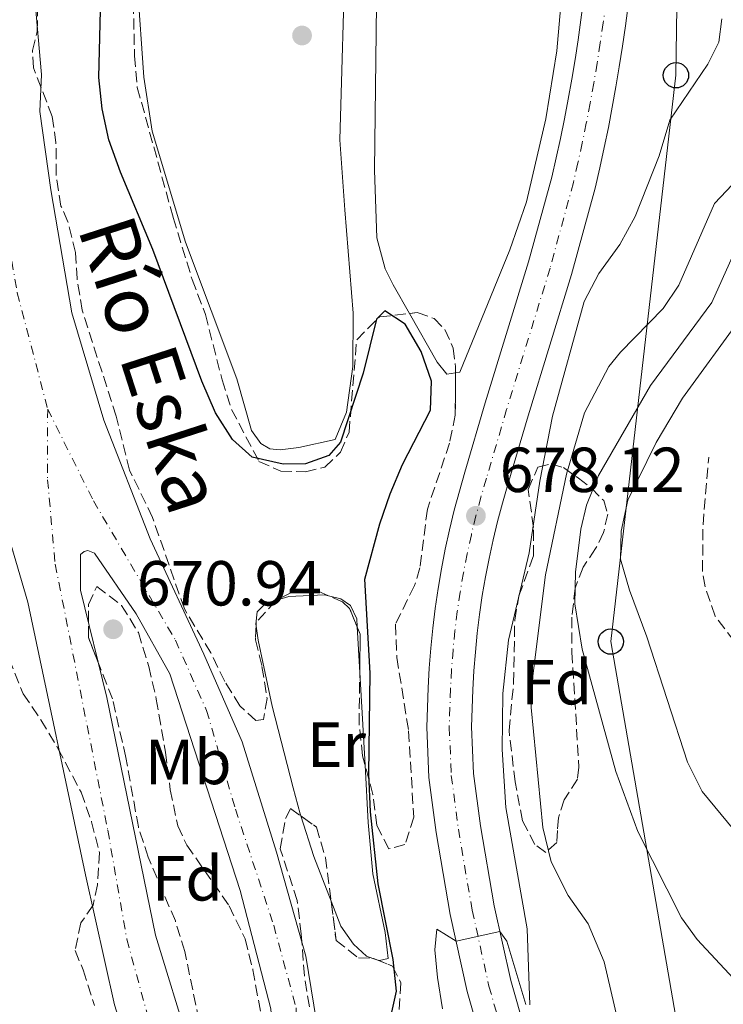
# Model space of a CAD drawing. Units: metres. Extents: x 665272 to 668737, y 4737353 to 4739749.
# Drawn here: x 666598 to 666709, y 4739088 to 4739243 of the extents above; entities that cross this region are included whole.
import ezdxf
from ezdxf.enums import TextEntityAlignment as Align

# ---------------------------------------------------------------- set-up
doc = ezdxf.new("R2010")
doc.units = ezdxf.units.M
doc.header["$MEASUREMENT"] = 0
doc.linetypes.add('DGN Style 3', pattern=[2.435890702152634, 1.739921930109024, -0.6959687720436097])
doc.linetypes.add('DGN Style 4', pattern=[2.7856150101045474, 1.391937544087219, -0.6959687720436097, 0.001739921930109024, -0.6959687720436097])
for name, color, linetype, lineweight in [('Camino', 7, 'DGN Style 3', 0), ('Carretera', 9, 'Continuous', 0), ('Cauce permanente', 151, 'Continuous', 13), ('Cauce permanente (área)', 142, 'Continuous', 13), ('Cota de punto acotado terreno', 7, 'Continuous', 0), ('Curva de nivel directora', 30, 'Continuous', 30), ('Curva de nivel intermedia', 30, 'Continuous', 0), ('Eje cauce permanente (área)', 70, 'DGN Style 4', 0), ('Eje de carretera', 7, 'DGN Style 4', 0), ('Etiqueta de uso rústico', 92, 'Continuous', 0), ('Etiqueta de zona arbolada', 92, 'Continuous', 0), ('Línea blanca (vial)', 7, 'Continuous', 13), ('Línea de cambio de uso (parcela vista)', 92, 'Continuous', 0), ('Línea telefónica', 7, 'Continuous', 0), ('Poste telefónico', 7, 'Continuous', 0), ('Punto acotado terreno (símbolo)', 7, 'Continuous', 0), ('Texto de Cauce (área) pequeño', 142, 'Continuous', 0), ('Zona arbolada', 92, 'DGN Style 3', 0)]:
    doc.layers.add(name, color=color, linetype=linetype, lineweight=lineweight)
doc.styles.add('Style-Arial', font='arial.ttf')

# ---------------------------------------------------------------- blocks, each defined once
blk = doc.blocks.new('5PATER')
at = {"layer": 'Cauce permanente (área)', "linetype": 'Continuous', "lineweight": 0}
h = blk.add_hatch(color=51, dxfattribs=at)
edge = h.paths.add_edge_path()
edge.add_ellipse((0, 0), major_axis=(-0.1095731443231308, -0.1110710700762829), ratio=0.9994222409660317, start_angle=0, end_angle=360)
blk = doc.blocks.new('5PTT')
at = {"layer": 'Poste telefónico', "color": 7, "linetype": 'Continuous', "lineweight": 30}
blk.add_circle((2.382683753967285e-05, 4.306399822235108e-05), 0.1995000005932858, dxfattribs=at)

msp = doc.modelspace()

# ---------------------------------------------------------------- linework, layer by layer
at = {"layer": 'Camino', "color": 7, "linetype": 'DGN Style 3', "lineweight": 0}
msp.add_polyline3d([(666712.0799999969, 4739143.270000001, 697.2599999999949), (666707.6299999988, 4739149.180000001, 697.320000000007), (666706.0500000007, 4739153.790000002, 697.3800000000048), (666705.6299999984, 4739156.270000001, 697.320000000007), (666705.7100000011, 4739163.550000001, 697.4799999999959), (666706.6099999996, 4739174.199999999, 697.6999999999972)], dxfattribs=at)
at = {"layer": 'Carretera', "color": 9, "linetype": 'Continuous', "lineweight": 0}
for points in [[(666673.1000000024, 4739074.070000002, 680.9499999999971), (666668.5599999984, 4739089.999999999, 680.1999999999971), (666665.8600000006, 4739102.17, 679.8899999999994), (666663.6600000011, 4739115.070000002, 679.1999999999971), (666662.5199999989, 4739123.740000002, 678.8300000000017), (666662.1900000003, 4739131.680000001, 678.6399999999994), (666662.3900000015, 4739137.850000001, 678.4499999999971), (666662.5500000003, 4739140.99, 678.3800000000047), (666662.8000000005, 4739144.130000001, 678.320000000007), (666663.1099999989, 4739147.269999999, 678.2700000000041), (666663.5000000001, 4739150.390000002, 678.2299999999959), (666663.9499999996, 4739153.51, 678.1900000000023), (666664.4800000014, 4739156.619999998, 678.1600000000036), (666665.0899999995, 4739159.71, 678.1399999999994), (666665.7600000021, 4739162.79, 678.1300000000047), (666666.4999999999, 4739165.850000001, 678.1199999999953), (666667.3200000002, 4739168.890000001, 678.1300000000047), (666668.1900000018, 4739171.880000001, 678.1399999999994), (666671.3799999993, 4739182.770000001, 678.1399999999994), (666678.2099999998, 4739204.999999999, 678.0800000000017), (666681.86, 4739218.350000001, 678.1399999999994), (666682.5500000007, 4739221.380000001, 678.1499999999943), (666683.2300000001, 4739224.460000001, 678.1699999999983), (666683.8600000005, 4739227.560000001, 678.179999999993), (666684.4600000017, 4739230.660000001, 678.1999999999971), (666685.0200000005, 4739233.770000001, 678.2100000000064), (666685.5399999992, 4739236.890000001, 678.2299999999959), (666686.0300000008, 4739240.009999999, 678.25), (666686.48, 4739243.140000001, 678.2700000000041), (666686.8900000014, 4739246.27, 678.2899999999936)], [(666693.8999999987, 4739245.4, 678.2899999999936), (666693.4699999995, 4739242.179999999, 678.2700000000041), (666693.0100000012, 4739238.970000002, 678.25), (666692.5100000006, 4739235.76, 678.2299999999959), (666691.9800000008, 4739232.560000001, 678.2100000000064), (666691.3999999975, 4739229.369999999, 678.1999999999971), (666690.7899999995, 4739226.180000001, 678.179999999993), (666690.1299999979, 4739222.999999999, 678.1699999999983), (666689.4400000018, 4739219.829999999, 678.1499999999943), (666688.7100000008, 4739216.62, 678.1399999999994), (666685.0000000005, 4739203.03, 678.0800000000017), (666678.1400000006, 4739180.74, 678.1399999999994), (666674.9699999989, 4739169.9, 678.1399999999994), (666674.1200000017, 4739166.99, 678.1300000000047), (666673.3399999995, 4739164.100000001, 678.1199999999953), (666672.6399999999, 4739161.199999998, 678.1300000000047), (666672.0000000006, 4739158.279999999, 678.1399999999994), (666671.4300000007, 4739155.349999999, 678.1600000000036), (666670.9299999999, 4739152.4, 678.1900000000023), (666670.4899999973, 4739149.45, 678.2299999999959), (666670.1299999997, 4739146.48, 678.2700000000041), (666669.829999998, 4739143.509999999, 678.320000000007), (666669.6000000022, 4739140.529999999, 678.3800000000047), (666669.4400000012, 4739137.540000001, 678.4499999999971), (666669.2499999991, 4739131.710000002, 678.6399999999994), (666669.5599999997, 4739124.350000001, 678.8300000000017), (666670.6400000015, 4739116.119999999, 679.1999999999971), (666672.7899999997, 4739103.529999998, 679.8899999999994), (666675.4099999992, 4739091.74, 680.1999999999971), (666679.8199999993, 4739076.239999999, 680.9499999999971)]]:
    msp.add_polyline3d(points, dxfattribs=at)
at = {"layer": 'Cauce permanente', "color": 151, "linetype": 'Continuous', "lineweight": 13}
for points in [[(666599.3499999996, 4739258.380000001, 671.4600000000064), (666601.4400000004, 4739234.52, 670.9799999999959), (666601.2100000001, 4739228.710000001, 670.9799999999959), (666602.9500000002, 4739216.350000001, 671.029999999999), (666606.2300000006, 4739196.949999999, 670.779999999999), (666611.2800000003, 4739180.060000001, 670.6699999999983), (666618.5999999996, 4739161.369999999, 670.5800000000017), (666627.0300000003, 4739143.199999999, 670.4799999999959), (666633.0700000003, 4739129.34, 670.2299999999959), (666638.5099999999, 4739111.970000001, 670.2299999999959), (666643.0999999996, 4739095.600000001, 670.1900000000023), (666645.2400000002, 4739082.720000001, 670.070000000007), (666645.6699999999, 4739069.029999999, 669.9799999999959), (666644.8399999999, 4739053.58, 669.9700000000012), (666638.7300000006, 4739020.109999999, 669.820000000007), (666637.9000000004, 4739006.119999999, 669.8000000000029), (666638.8899999997, 4738989.810000001, 669.6300000000047), (666641.2100000001, 4738972.42, 669.4900000000052), (666645.4199999999, 4738953.619999999, 669.3399999999965), (666651.8600000005, 4738935.050000001, 669.0899999999965), (666661.2199999997, 4738918.66, 668.7200000000012)], [(666647.2400000002, 4738907.08, 668.6100000000006), (666639.3200000003, 4738933.33, 669.1000000000058), (666632.1500000004, 4738959.42, 669.3899999999994), (666628.9100000003, 4738982.680000001, 669.570000000007), (666625.9800000006, 4739007.350000001, 669.8000000000029), (666625.5199999996, 4739029.5, 669.8699999999953), (666621.7400000002, 4739052.480000001, 669.7200000000012), (666618.2599999999, 4739071.17, 669.9199999999983), (666612.9400000004, 4739087.91, 670.4400000000023), (666608.3700000001, 4739108.42, 670.3399999999965), (666599.3099999997, 4739151.369999999, 670.679999999993), (666594.5800000001, 4739167.350000001, 670.6699999999983), (666583.8099999997, 4739207.930000001, 670.8800000000047), (666582.0800000001, 4739230.34, 670.9799999999959), (666582.2100000001, 4739244.67, 671.1499999999943)]]:
    msp.add_polyline3d(points, dxfattribs=at)
at = {"layer": 'Cauce permanente (área)', "color": 142, "linetype": 'Continuous', "lineweight": 13}
for points in [[(666599.3499999996, 4739258.380000001, 671.4600000000064), (666601.4400000004, 4739234.52, 670.9799999999959), (666601.2100000001, 4739228.710000001, 670.9799999999959), (666602.9500000002, 4739216.350000001, 671.029999999999), (666606.2300000006, 4739196.949999999, 670.779999999999), (666611.2800000003, 4739180.060000001, 670.6699999999983), (666618.5999999996, 4739161.369999999, 670.5800000000017), (666627.0300000003, 4739143.199999999, 670.4799999999959), (666633.0700000003, 4739129.34, 670.2299999999959), (666638.5099999999, 4739111.970000001, 670.2299999999959), (666643.0999999996, 4739095.600000001, 670.1900000000023), (666645.2400000002, 4739082.720000001, 670.070000000007), (666645.6699999999, 4739069.029999999, 669.9799999999959), (666644.8399999999, 4739053.58, 669.9700000000012), (666638.7300000006, 4739020.109999999, 669.820000000007), (666637.9000000004, 4739006.119999999, 669.8000000000029), (666638.8899999997, 4738989.810000001, 669.6300000000047), (666641.2100000001, 4738972.42, 669.4900000000052), (666645.4199999999, 4738953.619999999, 669.3399999999965), (666651.8600000005, 4738935.050000001, 669.0899999999965), (666661.2199999997, 4738918.66, 668.7200000000012)], [(666582.2100000001, 4739244.67, 671.1499999999943), (666582.0800000001, 4739230.34, 670.9799999999959), (666583.8099999997, 4739207.930000001, 670.8800000000047), (666594.5800000001, 4739167.350000001, 670.6699999999983), (666599.3099999997, 4739151.369999999, 670.679999999993), (666608.3700000001, 4739108.42, 670.3399999999965), (666612.9400000004, 4739087.91, 670.4400000000023), (666618.2599999999, 4739071.17, 669.9199999999983), (666621.7400000002, 4739052.480000001, 669.7200000000012), (666625.5199999996, 4739029.5, 669.8699999999953), (666625.9800000006, 4739007.350000001, 669.8000000000029), (666628.9100000003, 4738982.680000001, 669.570000000007), (666632.1500000004, 4738959.42, 669.3899999999994), (666639.3200000003, 4738933.33, 669.1000000000058), (666647.2400000002, 4738907.08, 668.6100000000006)], [(666628.3499999996, 4739067.91, 669.8500000000058), (666624.8499999996, 4739081.230000001, 670.2599999999948), (666619.4199999999, 4739098.890000001, 670.4799999999959), (666611.7300000006, 4739136.359999999, 670.5200000000041), (666607.6200000001, 4739153.289999999, 670.6900000000023), (666607.6200000001, 4739158.880000001, 670.570000000007), (666608.1799999997, 4739159.359999999, 670.570000000007), (666608.75, 4739159.51, 670.570000000007), (666609.8200000003, 4739159.109999999, 670.570000000007), (666616.3600000005, 4739149.52, 670.5200000000041), (666621.6900000004, 4739140.060000001, 670.3899999999994), (666632.75, 4739105.960000001, 670.2299999999959), (666637.5800000001, 4739087.310000001, 670.1000000000058), (666638.5899999999, 4739073.710000001, 669.9900000000052), (666637.7300000006, 4739056.67, 669.9700000000012), (666635.5, 4739041.390000001, 669.9100000000036), (666634.8499999996, 4739030.060000001, 669.8699999999953), (666634.3200000003, 4739029.100000001, 669.8699999999953), (666633.5599999997, 4739029.140000001, 669.8699999999953), (666630.9400000004, 4739055.980000001, 669.6999999999971), (666628.3499999996, 4739067.91, 669.8500000000058)]]:
    msp.add_polyline3d(points, dxfattribs=at)
at = {"layer": 'Curva de nivel directora', "color": 30, "linetype": 'Continuous', "lineweight": 30, "elevation": 675.0000000000001, "flags": 128}
msp.add_lwpolyline([(666655.149999999, 4739079.880000001), (666657.3899999988, 4739090.070000002), (666656.8999999993, 4739095.04), (666654.5199999987, 4739106.980000001), (666653.3200000006, 4739118.330000001), (666653.039999999, 4739124.320000002), (666653.2800000004, 4739140.160000003), (666652.3999999998, 4739154.980000001), (666654.7699999991, 4739163.730000001), (666656.4000000008, 4739168.460000001), (666658.360000001, 4739173.060000001), (666662.7499999986, 4739181.62), (666662.9400000009, 4739186.220000002), (666661.2800000003, 4739190.869999999), (666658.7599999988, 4739195.180000001), (666655.5599999981, 4739197.270000001), (666654.2699999984, 4739195.960000001), (666652.1399999983, 4739187.480000001), (666648.6, 4739176.57), (666646.7400000002, 4739174.500000001), (666643.05, 4739173.160000003), (666639.5299999996, 4739173.140000002), (666634.6500000001, 4739174.230000001), (666631.55, 4739176.99), (666628.87, 4739181.210000001), (666626.74, 4739186.210000001), (666618.9799999993, 4739206.960000002), (666613.9199999989, 4739219.11), (666612.0700000004, 4739224.210000001), (666611.0199999998, 4739229.090000001), (666610.4799999989, 4739234.07), (666611.0899999992, 4739257.430000001)], dxfattribs=at)
at = {"layer": 'Curva de nivel intermedia', "color": 30, "linetype": 'Continuous', "lineweight": 0, "flags": 128}
for points, elevation in [([(666681.9700000011, 4739180.67), (666687.0000000005, 4739198.730000001), (666689.2700000014, 4739203.180000001), (666692.6200000019, 4739207.74), (666695.0200000004, 4739212.13), (666698.8200000002, 4739221.720000001), (666700.4900000019, 4739227.309999999), (666706.4599999998, 4739236.130000002), (666708.2000000012, 4739239.640000001), (666708.7000000017, 4739243.319999999)], 680), ([(666711.6200000008, 4739036.25), (666707.7699999998, 4739039.439999999), (666705.9400000013, 4739043.77), (666705.0499999995, 4739049.060000001), (666701.4500000008, 4739058.079999999), (666698.3600000017, 4739068.300000001), (666693.7999999998, 4739078.859999999), (666690.1200000007, 4739094.689999999), (666687.5999999995, 4739100.670000001), (666684.4600000011, 4739105.17), (666681.8000000013, 4739110.470000001), (666680.4700000014, 4739115.839999998), (666678.6100000017, 4739134.779999999), (666678.8799999999, 4739139.769999999), (666680.8899999994, 4739155.66), (666684.2100000009, 4739171.529999998), (666687.0300000017, 4739181.210000001), (666690.8499999995, 4739188.5), (666692.6900000012, 4739190.779999999), (666699.4100000003, 4739197.63), (666701.9100000013, 4739201.34), (666707.5100000004, 4739214.2), (666711.2499999999, 4739218.140000001)], 685.0000000000001), ([(666710.51, 4739092.060000001), (666704.7800000012, 4739098.189999999), (666702.3100000013, 4739101.63), (666695.4200000003, 4739115.239999999), (666691.9800000003, 4739124.699999998), (666686.6900000019, 4739143.949999998), (666685.5300000019, 4739151.119999998), (666685.6100000001, 4739156.119999998), (666686.4800000018, 4739162.88), (666687.3400000001, 4739166.680000001), (666689.2199999999, 4739171.32), (666697.4100000019, 4739185.520000001), (666707.0800000012, 4739198.59), (666711.5000000002, 4739208.42)], 690), ([(666711.5800000007, 4739114.31), (666705.5800000015, 4739121.529999999), (666703.2600000014, 4739126.140000001), (666696.8600000021, 4739145.929999999), (666694.0999999993, 4739153.269999999), (666692.7200000002, 4739158.159999999), (666692.7900000017, 4739162.560000001), (666693.8800000002, 4739167.439999999), (666698.3100000004, 4739176.550000001), (666702.4700000001, 4739183.529999998), (666711.8600000001, 4739196.439999999)], 695), ([(666678.4400000018, 4739087.939999999), (666678.0199999994, 4739099.869999998), (666674.6399999999, 4739119.019999999), (666674.3499999993, 4739123.140000001), (666674.0600000009, 4739128.13), (666674.1799999994, 4739136.99), (666675.0700000012, 4739145.390000001), (666678.300000001, 4739159.140000001), (666679.9700000007, 4739170.42), (666681.9700000011, 4739180.67)], 680), ([(666664.6799999998, 4739087.279999999), (666663.8500000006, 4739092.21), (666663.4500000004, 4739096.569999998), (666663.75, 4739099.850000001), (666666.7899999998, 4739097.960000001), (666673.700000001, 4739099.449999998), (666674.7699999994, 4739097.960000001), (666677.8000000004, 4739087.98)], 680)]:
    msp.add_lwpolyline(points, dxfattribs=dict(at, elevation=elevation))
at = {"layer": 'Eje cauce permanente (área)', "color": 70, "linetype": 'DGN Style 4', "lineweight": 0}
for points in [[(666625.4500000002, 4739411.630000001, 672.6100000000006), (666623.7699999996, 4739403.560000001, 672.5), (666616.1900000004, 4739378.42, 671.7599999999948), (666610.6600000003, 4739356.279999999, 671.5599999999977), (666606.2800000003, 4739338.57, 671.6499999999943), (666599.8300000001, 4739307.380000001, 671.820000000007), (666595.9100000003, 4739286.59, 671.7299999999959), (666593.3899999997, 4739263.91, 671.5), (666591.5599999997, 4739251.949999999, 671.320000000007), (666591.0499999998, 4739238.82, 671.0599999999977), (666591.8099999997, 4739230.77, 670.9799999999959), (666593.7999999998, 4739222.16, 671.0099999999948), (666597.6399999997, 4739200.119999999, 670.8099999999977), (666602.4299999997, 4739181.800000001, 670.7100000000064)], [(666602.4299999997, 4739181.800000001, 670.7100000000064), (666602.4100000003, 4739170.67, 670.6600000000036), (666603.6200000001, 4739157.380000001, 670.6199999999953), (666611.9100000003, 4739115.42, 670.429999999993), (666614.9000000004, 4739098.27, 670.429999999993), (666618.4699999997, 4739085.199999999, 670.3600000000006), (666621.8600000005, 4739074.300000001, 670.070000000007), (666625.4199999999, 4739060.67, 669.7899999999936), (666633.7400000002, 4739013.67, 669.8099999999977)], [(666602.4299999997, 4739181.800000001, 670.7100000000064), (666609.6299999999, 4739167.350000001, 670.6100000000006), (666622.5599999997, 4739145.390000001, 670.4900000000052), (666627.4699999997, 4739134.310000001, 670.3500000000058), (666632.0300000003, 4739118.75, 670.2700000000041), (666638.0499999998, 4739100.470000001, 670.2100000000064), (666641.5800000001, 4739087.439999999, 670.1100000000006), (666642.1799999997, 4739072.189999999, 669.9900000000052), (666641.8300000001, 4739058.859999999, 669.9700000000012), (666636.7300000006, 4739027.550000001, 669.8600000000006), (666634.4000000004, 4739018.630000001, 669.820000000007), (666633.7400000002, 4739013.67, 669.8099999999977)]]:
    msp.add_polyline3d(points, dxfattribs=at)
at = {"layer": 'Eje de carretera', "color": 7, "linetype": 'DGN Style 4', "lineweight": 0}
msp.add_polyline3d([(666690.3900000011, 4739245.83, 678.2899999999936), (666689.98, 4739242.66, 678.2700000000041), (666689.5199999994, 4739239.490000002, 678.2500000000001), (666689.0299999999, 4739236.33, 678.229999999996), (666688.5000000002, 4739233.17, 678.2100000000065), (666687.9300000002, 4739230.020000001, 678.1999999999971), (666687.3200000002, 4739226.869999999, 678.1799999999931), (666686.6799999987, 4739223.730000001, 678.1699999999983), (666685.9999999991, 4739220.61, 678.1499999999943), (666685.2800000015, 4739217.49, 678.1399999999995), (666681.6099999992, 4739204.020000001, 678.0800000000017), (666674.7600000005, 4739181.760000001, 678.1399999999995), (666671.5799999976, 4739170.890000001, 678.1399999999995), (666670.7199999993, 4739167.940000001, 678.1300000000047), (666669.9200000013, 4739164.980000001, 678.1199999999956), (666669.1999999994, 4739162.000000002, 678.1300000000047), (666668.5399999978, 4739159, 678.1399999999995), (666667.9600000011, 4739155.980000002, 678.1600000000037), (666667.4400000003, 4739152.960000004, 678.1900000000026), (666666.989999999, 4739149.92, 678.229999999996), (666666.62, 4739146.880000001, 678.2700000000041), (666666.3099999994, 4739143.82, 678.3200000000071), (666666.0799999969, 4739140.760000001, 678.3800000000047), (666665.9099999992, 4739137.700000001, 678.4499999999971), (666665.7199999993, 4739131.690000001, 678.6399999999994), (666666.0399999989, 4739124.050000001, 678.8300000000017), (666667.1499999975, 4739115.59, 679.1999999999971), (666669.3299999969, 4739102.850000001, 679.8899999999995), (666671.98, 4739090.869999999, 680.1999999999971), (666676.4600000015, 4739075.16, 680.9499999999971)], dxfattribs=at)
at = {"layer": 'Línea blanca (vial)', "color": 7, "linetype": 'Continuous', "lineweight": 13}
for points in [[(666686.890000001, 4739246.270000001, 678.2899999999936), (666686.4799999995, 4739243.140000001, 678.2700000000041), (666686.0300000003, 4739240.01, 678.2500000000001), (666685.5399999986, 4739236.890000002, 678.229999999996), (666685.02, 4739233.770000001, 678.2100000000065), (666684.4600000011, 4739230.660000003, 678.1999999999971), (666683.86, 4739227.560000001, 678.1799999999931), (666683.2299999996, 4739224.460000002, 678.1699999999983), (666682.55, 4739221.380000002, 678.1499999999943), (666681.8599999994, 4739218.350000001, 678.1399999999995), (666678.2099999995, 4739205, 678.0800000000017), (666671.3799999988, 4739182.770000001, 678.1399999999995), (666668.1900000013, 4739171.880000001, 678.1399999999995), (666667.3199999996, 4739168.890000001, 678.1300000000047), (666666.4999999994, 4739165.850000001, 678.1199999999956), (666665.7600000016, 4739162.790000001, 678.1300000000047), (666665.089999999, 4739159.710000001, 678.1399999999995), (666664.480000001, 4739156.619999999, 678.1600000000037), (666663.949999999, 4739153.51, 678.1900000000026), (666663.4999999997, 4739150.390000002, 678.229999999996), (666663.1099999985, 4739147.27, 678.2700000000041), (666662.8, 4739144.130000001, 678.3200000000071), (666662.5499999997, 4739140.990000002, 678.3800000000047), (666662.3900000011, 4739137.850000001, 678.4499999999971), (666662.1899999998, 4739131.680000002, 678.6399999999994), (666662.5199999984, 4739123.740000002, 678.8300000000017), (666663.6600000006, 4739115.070000002, 679.1999999999971), (666665.86, 4739102.17, 679.8899999999995), (666668.5599999981, 4739090, 680.1999999999971), (666673.1000000021, 4739074.070000002, 680.9499999999971)], [(666693.8999999983, 4739245.4, 678.2899999999936), (666693.469999999, 4739242.180000001, 678.2700000000041), (666693.0100000007, 4739238.970000003, 678.2500000000001), (666692.5100000001, 4739235.760000001, 678.229999999996), (666691.9800000003, 4739232.560000001, 678.2100000000065), (666691.3999999971, 4739229.37, 678.1999999999971), (666690.789999999, 4739226.180000001, 678.1799999999931), (666690.1299999973, 4739223, 678.1699999999983), (666689.4400000012, 4739219.83, 678.1499999999943), (666688.7100000003, 4739216.62, 678.1399999999995), (666684.9999999999, 4739203.03, 678.0800000000017), (666678.1400000001, 4739180.740000002, 678.1399999999995), (666674.9699999985, 4739169.9, 678.1399999999995), (666674.1200000013, 4739166.99, 678.1300000000047), (666673.339999999, 4739164.100000001, 678.1199999999956), (666672.6399999993, 4739161.199999999, 678.1300000000047), (666672, 4739158.28, 678.1399999999995), (666671.4300000002, 4739155.350000001, 678.1600000000037), (666670.9299999995, 4739152.400000001, 678.1900000000026), (666670.4899999968, 4739149.450000001, 678.229999999996), (666670.1299999993, 4739146.480000001, 678.2700000000041), (666669.8299999975, 4739143.51, 678.3200000000071), (666669.6000000017, 4739140.53, 678.3800000000047), (666669.4400000008, 4739137.540000002, 678.4499999999971), (666669.2499999986, 4739131.710000004, 678.6399999999994), (666669.5599999992, 4739124.350000001, 678.8300000000017), (666670.6400000011, 4739116.12, 679.1999999999971), (666672.7899999992, 4739103.529999999, 679.8899999999995), (666675.4099999988, 4739091.740000002, 680.1999999999971), (666679.8199999987, 4739076.24, 680.9499999999971)]]:
    msp.add_polyline3d(points, dxfattribs=at)
at = {"layer": 'Línea de cambio de uso (parcela vista)', "color": 92, "linetype": 'Continuous', "lineweight": 0, "extrusion": (-0.00021281682469697, 0.003729359040167888, 0.999993023270737), "elevation": 18206.92791206396, "flags": 128}
msp.add_lwpolyline([(666651.3286181671, 4739112.566713799), (666651.7404239038, 4739105.350363614)], dxfattribs=at)
at = {"layer": 'Línea de cambio de uso (parcela vista)', "color": 92, "linetype": 'Continuous', "lineweight": 0, "extrusion": (-0.0002128500452753562, 0.003729988691280968, 0.9999930209152568), "elevation": 18209.88976888364, "flags": 128}
msp.add_lwpolyline([(666651.7404416098, 4739105.338981193), (666652.573053213, 4739090.748379694)], dxfattribs=at)
at = {"layer": 'Línea de cambio de uso (parcela vista)', "color": 92, "linetype": 'Continuous', "lineweight": 0, "extrusion": (0.2613614422246202, 0.09114703915052846, 0.9609278920774226), "elevation": 606839.4202854154, "flags": 128}
msp.add_lwpolyline([(4255279.046221162, -2104251.433813027), (4255286.568241124, -2104251.155993923), (4255293.295662766, -2104251.36228093)], dxfattribs=at)
at = {"layer": 'Línea de cambio de uso (parcela vista)', "color": 92, "linetype": 'Continuous', "lineweight": 0, "extrusion": (-0.02626905399553527, 0.009013553013144283, 0.9996142719390609), "elevation": 25878.12387410926, "flags": 128}
msp.add_lwpolyline([(-4698923.068273494, -907139.6723279727), (-4698923.068273494, -907140.3168522788)], dxfattribs=at)
at = {"layer": 'Línea de cambio de uso (parcela vista)', "color": 92, "linetype": 'Continuous', "lineweight": 0}
for points in [[(666684.8600000005, 4739263.600000001, 677.5099999999948), (666682.6799999997, 4739238.230000001, 677.320000000007), (666680.9400000004, 4739227.550000001, 677.2599999999948), (666677.9000000004, 4739214.439999999, 677.0099999999948), (666675.2599999999, 4739206.890000001, 676.820000000007), (666667.3899999997, 4739187.640000001, 676.570000000007), (666666.7137000002, 4739187.524, 676.5500999999931)], [(666649.3499999996, 4739255.27, 676.2599999999948), (666648.5, 4739224.210000001, 675.6900000000023), (666649.2800000003, 4739213.199999999, 675.820000000007), (666650.5899999999, 4739196.939999999, 675.820000000007), (666650.5, 4739188.49, 675.6900000000023), (666649.54, 4739181.289999999, 675.4400000000023), (666647.7199999997, 4739177.02, 675.3800000000047), (666642.0300000003, 4739175.77, 675.3800000000047), (666639.0700000003, 4739175.390000001, 675.3800000000047), (666637.4600000001, 4739175.52, 675.3800000000047), (666636.0300000003, 4739176.4, 675.3800000000047), (666634.5599999997, 4739178.449999999, 675.3800000000047), (666632.2400000002, 4739186.59, 675.5099999999948), (666624.1500000004, 4739208.09, 675.3800000000047), (666618.9199999999, 4739225.57, 675.3800000000047), (666617.6100000005, 4739234.100000001, 675.5099999999948), (666615.5789999999, 4739262.759600001, 675.5663999999961)], [(666659.4674000005, 4739196.8617, 676.3907000000036), (666656.9000000004, 4739201.390000001, 676.320000000007), (666655.6299999999, 4739203.880000001, 676.320000000007), (666654.2999999998, 4739208.810000001, 676.2599999999948), (666653.9600000001, 4739219.460000001, 676.570000000007), (666654.2599999999, 4739245.550000001, 676.5099999999948)], [(666666.7137000002, 4739187.524, 676.5500999999931), (666665.3499999996, 4739187.289999999, 676.5099999999948), (666663.7999999998, 4739189.220000001, 676.5099999999948), (666659.4674000005, 4739196.8617, 676.3907000000036)], [(666635.2812000001, 4739147.578000001, 674.7679000000062), (666635.2300000006, 4739147.91, 674.7599999999948), (666635.4400000004, 4739149.83, 674.7599999999948), (666636.7300000006, 4739151.100000001, 674.7599999999948), (666638.5088999999, 4739151.662699999, 674.7599999999948)], [(666638.5088999999, 4739151.662699999, 674.7599999999948), (666640.4600000001, 4739152.279999999, 674.7599999999948), (666646.0700000003, 4739152.529999999, 674.7599999999948), (666646.6672, 4739152.3871, 674.7740999999951)], [(666646.6672, 4739152.3871, 674.7740999999951), (666648.6200000001, 4739151.92, 674.820000000007), (666650.1799999997, 4739150.83, 674.820000000007), (666651.1299999999, 4739148.74, 674.820000000007), (666651.2001, 4739147.510700001, 674.8246000000072)], [(666642.3318999996, 4739117.6875, 674.6328999999969), (666642.2300000006, 4739118.01, 674.6300000000047), (666641.0999999996, 4739122.100000001, 675.0099999999948), (666637.7999999998, 4739135.01, 674.6900000000023), (666635.6200000001, 4739145.380000001, 674.820000000007), (666635.2812000001, 4739147.578000001, 674.7679000000062)], [(666652.4445000002, 4739125.7039, 674.9061999999976), (666652.9600000001, 4739116.67, 674.9400000000023), (666653.6699999999, 4739108.58, 675.0099999999948), (666655.6200000001, 4739099.32, 674.820000000007), (666656.0800000001, 4739095.24, 674.7599999999948), (666654.7199999997, 4739094.880000001, 674.6900000000023), (666654.2971000001, 4739095.0251, 674.6775999999954)], [(666653.6876999997, 4739095.234200001, 674.6597000000038), (666652.6799999997, 4739095.58, 674.6300000000047), (666650.6500000004, 4739097.470000001, 674.570000000007), (666648.6200000001, 4739100.32, 674.570000000007), (666647.0889999998, 4739104.2554, 674.6131000000023)]]:
    msp.add_polyline3d(points, dxfattribs=at)
at = {"layer": 'Línea telefónica', "color": 7, "linetype": 'Continuous', "lineweight": 0}
msp.add_polyline3d([(666718.6399999999, 4739701.430000001, 684.3500000000058), (666711.7699999989, 4739670.16, 684.9600000000064), (666711.3399999997, 4739584.52, 685.6499999999943), (666707.8500000006, 4739491.619999998, 683.779999999999), (666705.3899999997, 4739404.25, 687.5500000000029), (666702.4100000003, 4739302.290000002, 679.570000000007), (666701.449999999, 4739234.4, 679.5), (666691.1700000018, 4739145.149999999, 692.2599999999948), (666705.8799999993, 4739060.170000001, 685.7100000000064), (666715.3099999994, 4739006.600000001, 681.9100000000036), (666720.239999998, 4738977.470000001, 680.5200000000041), (666723.3799999985, 4738959.040000002, 680.8399999999965), (666728.2800000003, 4738928.279999999, 682.570000000007)], dxfattribs=at)
at = {"layer": 'Zona arbolada', "color": 92, "linetype": 'DGN Style 3', "lineweight": 0, "extrusion": (-0.1114447543284876, -0.01623225173714653, 0.9936380531844606), "elevation": -150546.7912897576, "flags": 128}
msp.add_lwpolyline([(-4593570.509251217, 1334286.776985021), (-4593576.481910462, 1334287.721749277), (-4593577.709555529, 1334287.41363537)], dxfattribs=at)
at = {"layer": 'Zona arbolada', "color": 92, "linetype": 'DGN Style 3', "lineweight": 0, "extrusion": (-0.2482257796899248, -0.3172154434485576, 0.9152913878842431), "elevation": -1668173.792399311, "flags": 128}
msp.add_lwpolyline([(-2395509.175318173, 3792384.899748031), (-2395509.084289029, 3792384.971745426), (-2395508.566530286, 3792385.130139696)], dxfattribs=at)
at = {"layer": 'Zona arbolada', "color": 92, "linetype": 'DGN Style 3', "lineweight": 0}
for points in [[(666615.5789999999, 4739262.759600001, 680.4137000000047), (666614.9400000004, 4739257.9, 680.3899999999994), (666615.8799999999, 4739248.24, 680.2599999999948), (666616.1100000005, 4739237.470000001, 679.7599999999948), (666616.5599999997, 4739232.5, 679.820000000007), (666622.2100000001, 4739211.980000001, 679.8899999999994), (666625.2000000002, 4739202.24, 679.820000000007), (666627.29, 4739196.710000001, 679.820000000007), (666629.9199999999, 4739186.390000001, 679.779999999999), (666631.4100000003, 4739181.75, 679.6999999999971), (666635.7300000006, 4739173.560000001, 679.3800000000047), (666639.1699999999, 4739172.02, 679.1999999999971), (666643.0499999998, 4739171.92, 679.2599999999948), (666646.1299999999, 4739172.630000001, 679.1999999999971), (666648.5899999999, 4739175.01, 679.1999999999971), (666649.9299999997, 4739178.17, 679.320000000007), (666651.1299999999, 4739192.730000001, 679.6999999999971), (666654.7199999997, 4739196.32, 680.2400000000052), (666659.4674000005, 4739196.8617, 680.8454000000056)], [(666615.8799999999, 4739248.24, 680.2599999999948), (666616.1100000005, 4739237.470000001, 679.7599999999948), (666616.5599999997, 4739232.5, 679.820000000007), (666622.2100000001, 4739211.980000001, 679.8899999999994), (666625.2000000002, 4739202.24, 679.820000000007), (666627.29, 4739196.710000001, 679.820000000007), (666629.9199999999, 4739186.390000001, 679.779999999999), (666631.4100000003, 4739181.75, 679.6999999999971), (666635.7300000006, 4739173.560000001, 679.3800000000047), (666639.1699999999, 4739172.02, 679.1999999999971), (666643.0499999998, 4739171.92, 679.2599999999948), (666646.1299999999, 4739172.630000001, 679.1999999999971), (666648.5899999999, 4739175.01, 679.1999999999971), (666649.9299999997, 4739178.17, 679.320000000007), (666651.1299999999, 4739192.730000001, 679.6999999999971), (666654.7199999997, 4739196.32, 680.2400000000052), (666660.6799999997, 4739197, 681), (666663.3499999996, 4739196.07, 681.1999999999971), (666665.0300000003, 4739194.34, 681.1999999999971), (666666.3300000001, 4739191.41, 681.2599999999948), (666666.7199999997, 4739188.480000001, 681.2599999999948), (666666.6699999999, 4739180.84, 681.2599999999948), (666665.7699999996, 4739176.439999999, 681.1999999999971), (666662.2699999996, 4739166.01, 680.820000000007), (666661.0999999996, 4739156.77, 680.7599999999948), (666660.2400000002, 4739153.980000001, 680.820000000007), (666657.25, 4739147.91, 680.3899999999994), (666657.4600000001, 4739142.66, 680.320000000007), (666659.3200000003, 4739131.08, 680.4499999999971), (666660.1200000001, 4739117.51, 680.4499999999971), (666658.7400000002, 4739113.16, 680.4499999999971), (666656.2100000001, 4739112.49, 679.9499999999971), (666654.3099999997, 4739116.180000001, 679.4499999999971), (666653.7000000002, 4739121.07, 679.320000000007), (666652.0499999998, 4739127.16, 679.1300000000047), (666651.5199999996, 4739132.130000001, 679.1300000000047), (666651.6799999997, 4739146.34, 679.3800000000047), (666650.0199999996, 4739150.390000001, 679.2599999999948), (666648.9000000004, 4739151.4, 679.1300000000047), (666644.1500000004, 4739153.5, 678.820000000007), (666640.9400000004, 4739152.960000001, 678.4499999999971), (666638.4100000003, 4739151.609999999, 677.8800000000047), (666635.3099999997, 4739148.189999999, 677.1999999999971), (666635.1799999997, 4739145.430000001, 676.820000000007), (666636.2000000002, 4739141.220000001, 676.2599999999948), (666637.0099999999, 4739136.210000001, 676.1000000000058), (666636.4299999997, 4739132.890000001, 676.1300000000047), (666635.2300000006, 4739132.699999999, 676.1300000000047), (666632.7199999997, 4739135.029999999, 676.070000000007), (666630.3399999999, 4739138.890000001, 676.070000000007), (666628.1299999999, 4739143.380000001, 676.1300000000047), (666623.9699999997, 4739150.310000001, 676.4400000000023), (666618.9500000002, 4739164.730000001, 676.6999999999971), (666615.3499999996, 4739172.15, 676.6999999999971), (666613.2199999997, 4739180.67, 676.6999999999971), (666607.8799999999, 4739197.369999999, 676.7599999999948), (666607.0700000003, 4739202.300000001, 677.0099999999948), (666606.8099999997, 4739206.460000001, 677.2599999999948), (666605.6200000001, 4739211.32, 677.3800000000047), (666604.5300000003, 4739213.800000001, 677.3800000000047), (666603.7699999996, 4739218.730000001, 677.6900000000023), (666603.7400000002, 4739223.77, 677.7599999999948), (666603.1600000003, 4739227.9, 677.9499999999971), (666600.2000000002, 4739235.560000001, 677.9499999999971), (666600.0199999996, 4739238.32, 677.9499999999971), (666600.7599999999, 4739241.279999999, 678.4499999999971), (666600.8499999996, 4739244.720000001, 678.820000000007)], [(666635.2812000001, 4739147.578000001, 677.1156999999948), (666635.1799999997, 4739145.430000001, 676.820000000007), (666636.2000000002, 4739141.220000001, 676.2599999999948), (666637.0099999999, 4739136.210000001, 676.1000000000058), (666636.4299999997, 4739132.890000001, 676.1300000000047), (666635.2300000006, 4739132.699999999, 676.1300000000047), (666632.7199999997, 4739135.029999999, 676.070000000007), (666630.3399999999, 4739138.890000001, 676.070000000007), (666628.1299999999, 4739143.380000001, 676.1300000000047), (666623.9699999997, 4739150.310000001, 676.4400000000023), (666618.9500000002, 4739164.730000001, 676.6999999999971), (666615.3499999996, 4739172.15, 676.6999999999971), (666613.2199999997, 4739180.67, 676.6999999999971), (666607.8799999999, 4739197.369999999, 676.7599999999948), (666607.0700000003, 4739202.300000001, 677.0099999999948), (666606.8099999997, 4739206.460000001, 677.2599999999948), (666605.6200000001, 4739211.32, 677.3800000000047), (666604.5300000003, 4739213.800000001, 677.3800000000047), (666603.7699999996, 4739218.730000001, 677.6900000000023), (666603.7400000002, 4739223.77, 677.7599999999948), (666603.1600000003, 4739227.9, 677.9499999999971), (666600.2000000002, 4739235.560000001, 677.9499999999971), (666600.0199999996, 4739238.32, 677.9499999999971), (666600.7599999999, 4739241.279999999, 678.4499999999971), (666600.8499999996, 4739244.720000001, 678.820000000007)], [(666659.4674000005, 4739196.8617, 680.8454000000056), (666660.6799999997, 4739197, 681), (666663.3499999996, 4739196.07, 681.1999999999971), (666665.0300000003, 4739194.34, 681.1999999999971), (666666.3300000001, 4739191.41, 681.2599999999948), (666666.7199999997, 4739188.480000001, 681.2599999999948), (666666.7137000002, 4739187.524, 681.2599999999948)], [(666666.7137000002, 4739187.524, 681.2599999999948), (666666.6699999999, 4739180.84, 681.2599999999948), (666665.7699999996, 4739176.439999999, 681.1999999999971), (666662.2699999996, 4739166.01, 680.820000000007), (666661.0999999996, 4739156.77, 680.7599999999948), (666660.2400000002, 4739153.980000001, 680.820000000007), (666657.25, 4739147.91, 680.3899999999994), (666657.4600000001, 4739142.66, 680.320000000007), (666659.3200000003, 4739131.08, 680.4499999999971), (666660.1200000001, 4739117.51, 680.4499999999971), (666658.7400000002, 4739113.16, 680.4499999999971), (666656.2100000001, 4739112.49, 679.9499999999971), (666654.3099999997, 4739116.180000001, 679.4499999999971), (666653.7000000002, 4739121.07, 679.320000000007), (666652.4445000002, 4739125.7039, 679.1753999999928)], [(666680.9199999999, 4739111.939999999, 686.0099999999948), (666679.2100000001, 4739113.189999999, 685.8899999999994), (666677.2699999996, 4739116.92, 686.3899999999994), (666676.0999999996, 4739123.050000001, 686.3899999999994), (666675.1399999997, 4739131.140000001, 686.570000000007), (666675.8600000005, 4739138.619999999, 687.570000000007), (666676.04, 4739148.550000001, 688.8899999999994), (666676.7000000002, 4739152.350000001, 689.1399999999994), (666678.9699999997, 4739158.619999999, 689.7599999999948), (666679, 4739163.15, 689.5099999999948), (666678.1500000004, 4739169.15, 688.9499999999971), (666679.6900000004, 4739172.630000001, 688.820000000007), (666681.7800000003, 4739173.180000001, 690.3300000000017), (666683.7300000006, 4739172.57, 691.1999999999971), (666686.0899999999, 4739170.91, 691.5099999999948), (666688.1200000001, 4739169.34, 692.8300000000017), (666690.0700000003, 4739167.369999999, 694.5800000000017), (666690.7000000002, 4739165.24, 695.4499999999971), (666690.04, 4739162.33, 695.3899999999994), (666688.79, 4739159.810000001, 695.0200000000041), (666686.8099999997, 4739156.9, 694.4499999999971), (666685.5499999998, 4739153.58, 694.3300000000017), (666685.0499999998, 4739149.02, 694.5200000000041), (666685.0599999997, 4739143.5, 694.3300000000017), (666686.1600000003, 4739125.359999999, 693.0200000000041), (666685.9100000003, 4739123.480000001, 692.3300000000017), (666683.8499999996, 4739120.25, 690.1999999999971), (666682.9500000002, 4739117.41, 689.320000000007), (666682.7800000003, 4739115.41, 688.570000000007), (666682.6900000004, 4739113.49, 687.320000000007), (666680.9199999999, 4739111.939999999, 686.0099999999948)], [(666626.7599999999, 4739083.100000001, 675.8699999999953), (666624.0300000003, 4739096.350000001, 676.1699999999983), (666622.5599999997, 4739101.140000001, 676.1699999999983), (666618.2599999999, 4739111.199999999, 676.4199999999983), (666616.7300000006, 4739115.949999999, 676.3000000000029), (666614.75, 4739126.91, 675.7899999999936), (666612.6399999997, 4739136.119999999, 675.2899999999936), (666610.3869000003, 4739141.892300001, 675.1413999999932), (666608.8499999996, 4739145.83, 675.0399999999936), (666608.8499999996, 4739148.223400001, 675.3508000000002), (666608.8499999996, 4739150.99, 675.7100000000064), (666610.1699999999, 4739153.83, 676.0399999999936), (666614.0800000001, 4739150.850000001, 675.7899999999936), (666616.7199999997, 4739146.59, 675.8099999999977), (666618.3600000005, 4739141.26, 675.3099999999977), (666619.5499999998, 4739136.100000001, 675.1300000000047), (666621, 4739127.75, 674.6600000000036), (666621.7599999999, 4739121.82, 674.6600000000036), (666622.9299999997, 4739116.130000001, 674.5399999999936), (666624.3600000005, 4739113.08, 674.7899999999936), (666631.0300000003, 4739103.52, 675.1600000000036), (666633.5599999997, 4739098.300000001, 675.2899999999936), (666634.7699999996, 4739093.449999999, 675.3899999999994), (666636.2199999997, 4739085.480000001, 675.4100000000036)], [(666626.7599999999, 4739083.100000001, 675.8699999999953), (666624.0300000003, 4739096.350000001, 676.1699999999983), (666622.5599999997, 4739101.140000001, 676.1699999999983), (666618.2599999999, 4739111.199999999, 676.4199999999983), (666616.7300000006, 4739115.949999999, 676.3000000000029), (666614.75, 4739126.91, 675.7899999999936), (666612.6399999997, 4739136.119999999, 675.2899999999936), (666608.8499999996, 4739145.83, 675.0399999999936), (666608.8499999996, 4739150.99, 675.7100000000064), (666610.1699999999, 4739153.83, 676.0399999999936), (666614.0800000001, 4739150.850000001, 675.7899999999936), (666616.7199999997, 4739146.59, 675.8099999999977), (666618.3600000005, 4739141.26, 675.3099999999977), (666619.5499999998, 4739136.100000001, 675.1300000000047), (666621, 4739127.75, 674.6600000000036), (666621.7599999999, 4739121.82, 674.6600000000036), (666622.9299999997, 4739116.130000001, 674.5399999999936), (666624.3600000005, 4739113.08, 674.7899999999936), (666631.0300000003, 4739103.52, 675.1600000000036), (666633.5599999997, 4739098.300000001, 675.2899999999936), (666634.7699999996, 4739093.449999999, 675.3899999999994), (666636.2199999997, 4739085.480000001, 675.4100000000036)], [(666646.6672, 4739152.3871, 678.9842999999964), (666644.1500000004, 4739153.5, 678.820000000007), (666640.9400000004, 4739152.960000001, 678.4499999999971), (666638.5088999999, 4739151.662699999, 677.9023000000016)], [(666638.5088999999, 4739151.662699999, 677.9023000000016), (666638.4100000003, 4739151.609999999, 677.8800000000047), (666635.3099999997, 4739148.189999999, 677.1999999999971), (666635.2812000001, 4739147.578000001, 677.1156999999948)], [(666651.2001, 4739147.510700001, 679.3453000000009), (666650.0199999996, 4739150.390000001, 679.2599999999948), (666648.9000000004, 4739151.4, 679.1300000000047), (666646.6672, 4739152.3871, 678.9842999999964)], [(666593.1500000004, 4739146.27, 682.5599999999977), (666596.3600000005, 4739142.470000001, 682.0500000000029), (666598.5700000003, 4739136.939999999, 681.8000000000029), (666601.3499999996, 4739132.84, 681.8000000000029), (666604.0499999998, 4739128.34, 681.179999999993), (666607.6900000004, 4739121.439999999, 680.679999999993), (666609.3499999996, 4739116.779999999, 680.179999999993), (666610.5800000001, 4739111.949999999, 679.8099999999977), (666610.2800000003, 4739106.850000001, 679.3699999999953), (666609.5999999996, 4739103.65, 678.929999999993), (666607.6600000003, 4739100.859999999, 678.929999999993), (666606.75, 4739096.460000001, 678.429999999993), (666608.0199999996, 4739093.41, 678.0500000000029), (666609.8300000001, 4739087.800000001, 677.929999999993)], [(666596.3600000005, 4739142.470000001, 682.0500000000029), (666598.5700000003, 4739136.939999999, 681.8000000000029), (666601.3499999996, 4739132.84, 681.8000000000029), (666604.0499999998, 4739128.34, 681.179999999993), (666607.6900000004, 4739121.439999999, 680.679999999993), (666609.3499999996, 4739116.779999999, 680.179999999993), (666610.5800000001, 4739111.949999999, 679.8099999999977), (666610.2800000003, 4739106.850000001, 679.3699999999953), (666609.5999999996, 4739103.65, 678.929999999993), (666607.6600000003, 4739100.859999999, 678.929999999993), (666606.75, 4739096.460000001, 678.429999999993), (666608.0199999996, 4739093.41, 678.0500000000029), (666609.8300000001, 4739087.800000001, 677.929999999993)], [(666652.4445000002, 4739125.7039, 679.1753999999928), (666652.0499999998, 4739127.16, 679.1300000000047), (666651.5199999996, 4739132.130000001, 679.1300000000047), (666651.6118999999, 4739140.294399999, 679.2736000000004)], [(666643.6699999999, 4739087.600000001, 676.0399999999936), (666642.9000000004, 4739092.49, 676.4199999999983), (666642.3799999999, 4739099.060000001, 676.1699999999983), (666641.7599999999, 4739104.34, 676.5399999999936), (666639.0899999999, 4739112.52, 676.7899999999936), (666639.9199999999, 4739117.279999999, 677.8699999999953), (666640.7199999997, 4739118.84, 678.0399999999936), (666644.79, 4739115.930000001, 678.0399999999936), (666646.2000000002, 4739111.119999999, 678.0399999999936), (666647.8899999997, 4739098.07, 677.2899999999936), (666651.4000000004, 4739095.32, 677.9199999999983), (666653.7999999998, 4739095.230000001, 678.5399999999936), (666656.7599999999, 4739094.01, 678.9199999999983), (666658.0999999996, 4739091.369999999, 678.6699999999983), (666657.7599999999, 4739086.350000001, 678.25)], [(666643.6699999999, 4739087.600000001, 676.0399999999936), (666642.9000000004, 4739092.49, 676.4199999999983), (666642.3799999999, 4739099.060000001, 676.1699999999983), (666641.7599999999, 4739104.34, 676.5399999999936), (666639.0899999999, 4739112.52, 676.7899999999936), (666639.9199999999, 4739117.279999999, 677.8699999999953), (666640.7199999997, 4739118.84, 678.0399999999936), (666642.3318999996, 4739117.6875, 678.0399999999936)], [(666642.3318999996, 4739117.6875, 678.0399999999936), (666644.79, 4739115.930000001, 678.0399999999936), (666646.2000000002, 4739111.119999999, 678.0399999999936), (666647.0889999998, 4739104.2554, 677.6454999999987)], [(666647.0889999998, 4739104.2554, 677.6454999999987), (666647.8899999997, 4739098.07, 677.2899999999936), (666651.4000000004, 4739095.32, 677.9199999999983), (666653.6876999997, 4739095.234200001, 678.5109999999986)], [(666654.2971000001, 4739095.0251, 678.6037999999971), (666656.7599999999, 4739094.01, 678.9199999999983), (666658.0999999996, 4739091.369999999, 678.6699999999983), (666657.7599999999, 4739086.350000001, 678.25)]]:
    msp.add_polyline3d(points, dxfattribs=at)
msp.add_polyline3d([(666682.6900000004, 4739113.49, 687.320000000007), (666680.9199999999, 4739111.939999999, 686.0099999999948), (666679.2100000001, 4739113.189999999, 685.8899999999994), (666677.2699999996, 4739116.92, 686.3899999999994), (666676.0999999996, 4739123.050000001, 686.3899999999994), (666675.1399999997, 4739131.140000001, 686.570000000007), (666675.8600000005, 4739138.619999999, 687.570000000007), (666676.04, 4739148.550000001, 688.8899999999994), (666676.7000000002, 4739152.350000001, 689.1399999999994), (666678.9699999997, 4739158.619999999, 689.7599999999948), (666679, 4739163.15, 689.5099999999948), (666678.1500000004, 4739169.15, 688.9499999999971), (666679.6900000004, 4739172.630000001, 688.820000000007), (666681.7800000003, 4739173.180000001, 690.3300000000017), (666683.7300000006, 4739172.57, 691.1999999999971), (666686.0899999999, 4739170.91, 691.5099999999948), (666688.1200000001, 4739169.34, 692.8300000000017), (666690.0700000003, 4739167.369999999, 694.5800000000017), (666690.7000000002, 4739165.24, 695.4499999999971), (666690.04, 4739162.33, 695.3899999999994), (666688.79, 4739159.810000001, 695.0200000000041), (666686.8099999997, 4739156.9, 694.4499999999971), (666685.5499999998, 4739153.58, 694.3300000000017), (666685.0499999998, 4739149.02, 694.5200000000041), (666685.0599999997, 4739143.5, 694.3300000000017), (666686.1600000003, 4739125.359999999, 693.0200000000041), (666685.9100000003, 4739123.480000001, 692.3300000000017), (666683.8499999996, 4739120.25, 690.1999999999971), (666682.9500000002, 4739117.41, 689.320000000007), (666682.7800000003, 4739115.41, 688.570000000007)], close=True, dxfattribs=at)

# ---------------------------------------------------------------- block references
at = {"layer": 'Poste telefónico', "color": 7, "linetype": 'Continuous', "lineweight": 0, "xscale": 10, "yscale": 10, "zscale": 10}
for p in [(666701.449999999, 4739234.4, 679.5), (666691.1700000018, 4739145.149999999, 692.2599999999948)]:
    msp.add_blockref('5PTT', p, dxfattribs=at)
at = {"layer": 'Punto acotado terreno (símbolo)', "color": 7, "linetype": 'Continuous', "lineweight": 0, "xscale": 10, "yscale": 10, "zscale": 10}
for p in [(666642.519999998, 4739240.670000001, 675.3500000000058), (666669.9200000013, 4739164.980000001, 678.1199999999958), (666612.7499999999, 4739147.100000001, 670.9400000000023)]:
    msp.add_blockref('5PATER', p, dxfattribs=at)

# ---------------------------------------------------------------- texts
at = {"layer": 'Cota de punto acotado terreno', "color": 7, "linetype": 'Continuous', "lineweight": 0, "style": 'Style-Arial'}
for s, p in [('678.12', (666673.6700000025, 4739168.730000001, 678.1199999999953)), ('670.94', (666616.5000000009, 4739150.850000001, 670.9400000000023))]:
    msp.add_text(s, height=7.000000000000002, dxfattribs=at).set_placement(p)
at = {"layer": 'Etiqueta de uso rústico', "color": 92, "linetype": 'Continuous', "lineweight": 0, "style": 'Style-Arial'}
for s, p in [('Er', (666647.9354566098, 4739128.920010001, 674.8000000000029)), ('Mb', (666624.5902462435, 4739126.19001, 670.3699999999953))]:
    msp.add_text(s, height=7.000000000000002, dxfattribs=at).set_placement(p, align=Align.MIDDLE_CENTER)
at = {"layer": 'Etiqueta de zona arbolada', "color": 92, "linetype": 'Continuous', "lineweight": 0, "style": 'Style-Arial'}
for p in [(666682.6674413665, 4739138.760010001, 686.6199999999953), (666624.4574413635, 4739107.85001, 670.3999999999943)]:
    msp.add_text('Fd', height=7.000000000000002, dxfattribs=at).set_placement(p, align=Align.MIDDLE_CENTER)
at = {"layer": 'Texto de Cauce (área) pequeño', "color": 142, "linetype": 'Continuous', "lineweight": 0, "style": 'Style-Arial'}
msp.add_text('Río Eska', height=9, rotation=287.8773, dxfattribs=at).set_placement((666607.1099999989, 4739210.300000001, 671.8399999999965))

doc.saveas('drawing.dxf')
